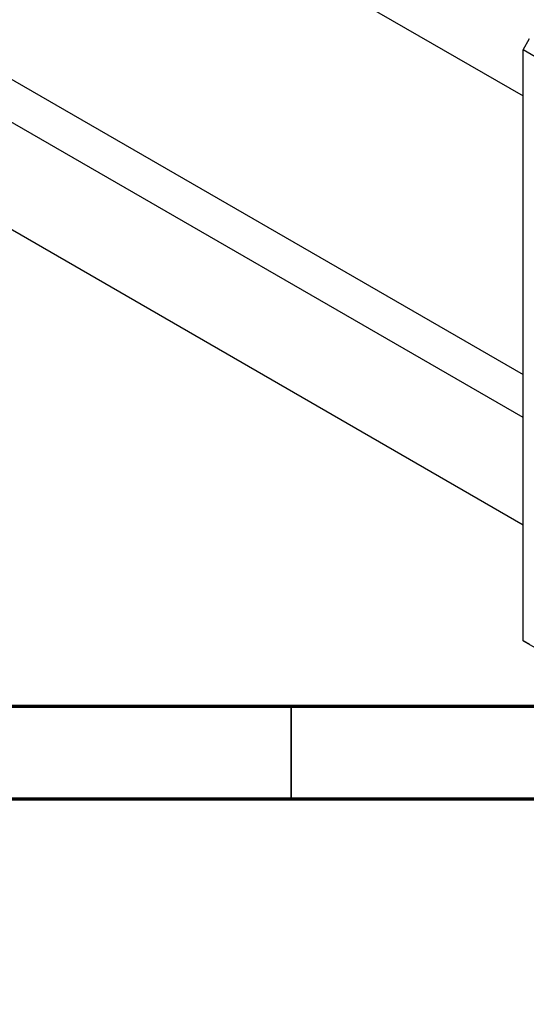
# Model space of a CAD drawing. Units: millimetres. Extents: x 15 to 458, y -6 to 292.
# Drawn here: x 150 to 178, y -6 to 47 of the extents above; entities that cross this region are included whole.
import ezdxf

# ---------------------------------------------------------------- set-up
doc = ezdxf.new("R2010")
doc.units = ezdxf.units.MM

msp = doc.modelspace()

# ---------------------------------------------------------------- linework, layer by layer
at = {"color": 7, "linetype": 'Continuous', "lineweight": 25}
for p, q in [((90.225, 93.288), (177.494, 42.909)), ((94.084, 76.048), (177.494, 27.896)), ((177.494, 25.574), (92.724, 74.51)), ((90.225, 70.18), (177.494, 19.801)), ((177.494, 45.388), (177.848, 46)), ((211.435, 25.794), (177.494, 45.388)), ((177.494, 13.543), (177.494, 45.388)), ((177.494, 13.543), (211.435, -6.051)), ((177.848, 13.339), (177.494, 13.543))]:
    msp.add_line(p, q, dxfattribs=at)
at = {"color": 7, "linetype": 'Continuous', "lineweight": 70}
for p, q in [((410, 10), (20, 10)), ((415, 5), (15, 5))]:
    msp.add_line(p, q, dxfattribs=at)
at = {"color": 7, "linetype": 'Continuous', "lineweight": 35}
msp.add_line((165, 10), (165, 5), dxfattribs=at)

doc.saveas('drawing.dxf')
